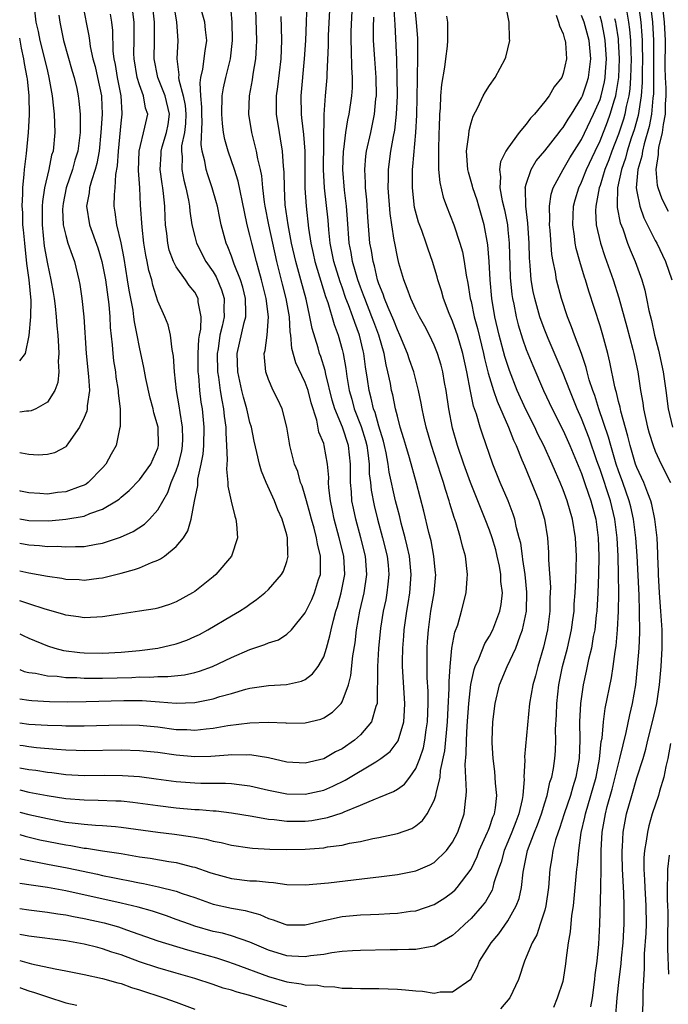
# Model space of a CAD drawing. Units: inches. Extents: x 2505000 to 2508000, y 1491000 to 1494000.
# Drawn here: x 2505000 to 2505070, y 1492782 to 1492889 of the extents above; entities that cross this region are included whole.
import ezdxf

# ---------------------------------------------------------------- set-up
doc = ezdxf.new("R2010")
doc.units = ezdxf.units.IN
doc.header["$MEASUREMENT"] = 0
doc.layers.add('LD25051491_2ft', color=16, linetype='Continuous')

msp = doc.modelspace()

# ---------------------------------------------------------------- linework, layer by layer
at = {"layer": 'LD25051491_2ft'}
for points, elevation in [([(2505000, 1492798.15), (2505000.11, 1492798.11), (2505001, 1492797.93), (2505002.31, 1492797.69), (2505003, 1492797.54), (2505005.14, 1492797.14), (2505008.44, 1492796.44), (2505009, 1492796.31), (2505010.1, 1492796.1), (2505011, 1492795.9), (2505011.77, 1492795.77), (2505013, 1492795.51), (2505013.44, 1492795.44), (2505015.08, 1492795.08), (2505017, 1492794.6), (2505017.64, 1492794.36), (2505019, 1492793.9), (2505021, 1492793.18), (2505023, 1492792.74), (2505024.49, 1492792.49), (2505025, 1492792.34), (2505026.07, 1492792.07), (2505027, 1492791.63), (2505027.5, 1492791.5), (2505028.79, 1492791), (2505029, 1492790.93), (2505031, 1492790.93), (2505033, 1492791.43), (2505033.52, 1492791.52), (2505035, 1492791.85), (2505037, 1492792.03), (2505038.08, 1492792.08), (2505039, 1492792.1), (2505040.17, 1492792.17), (2505041, 1492792.2), (2505042.41, 1492792.41), (2505043, 1492792.47), (2505045, 1492793.14), (2505046.14, 1492793.86), (2505047, 1492794.48), (2505047.27, 1492794.73), (2505047.49, 1492795), (2505049, 1492797), (2505049.65, 1492798.35), (2505049.89, 1492799), (2505050.79, 1492801), (2505050.84, 1492801.16), (2505051, 1492801.53), (2505051.37, 1492802.63), (2505051.53, 1492803), (2505051.65, 1492803.65), (2505051.81, 1492805), (2505051.67, 1492806.33), (2505051.59, 1492807.59), (2505051.39, 1492809), (2505051.3, 1492810.7), (2505051.3, 1492811), (2505051.38, 1492813), (2505051.6, 1492815), (2505052.08, 1492817), (2505052.92, 1492819), (2505053.86, 1492821), (2505054.33, 1492822.33), (2505054.6, 1492823), (2505055.03, 1492825), (2505055.07, 1492827.07), (2505054.86, 1492829), (2505054.63, 1492830.63), (2505054.57, 1492831), (2505054.39, 1492832.39), (2505054.24, 1492833), (2505053.94, 1492834.06), (2505053.75, 1492835), (2505053.57, 1492835.57), (2505053.02, 1492837), (2505052.17, 1492839), (2505051.36, 1492841), (2505050.23, 1492844.23), (2505049.98, 1492845), (2505049.59, 1492846.41), (2505049.28, 1492847.28), (2505048.93, 1492848.93), (2505048.54, 1492851), (2505048.11, 1492853), (2505047.53, 1492855), (2505047.4, 1492855.4), (2505047, 1492856.52), (2505046.64, 1492857.36), (2505046.01, 1492859), (2505045.8, 1492859.8), (2505045.4, 1492861), (2505045.32, 1492861.32), (2505044.81, 1492863), (2505044.33, 1492864.33), (2505044.12, 1492865), (2505043.64, 1492866.36), (2505043.29, 1492867.29), (2505042.87, 1492868.87), (2505042.63, 1492871), (2505042.64, 1492872.64), (2505042.65, 1492873), (2505042.69, 1492873.31), (2505043.02, 1492877), (2505043.11, 1492878.89), (2505043.18, 1492882.82), (2505043.2, 1492883.2), (2505043.22, 1492885), (2505043.21, 1492887.21), (2505043.09, 1492889), (2505042.68, 1492893)], 7448), ([(2505000, 1492818.67), (2505000.48, 1492818.48), (2505001, 1492818.36), (2505001.73, 1492818.27), (2505003, 1492818), (2505004.06, 1492817.94), (2505005, 1492817.82), (2505006.2, 1492817.8), (2505007, 1492817.75), (2505009, 1492817.75), (2505012.18, 1492817.82), (2505013, 1492817.87), (2505014.14, 1492817.86), (2505015, 1492817.93), (2505016.08, 1492817.92), (2505017.89, 1492818.11), (2505019, 1492818.35), (2505019.51, 1492818.49), (2505020.93, 1492819), (2505023, 1492819.98), (2505025, 1492820.84), (2505026.62, 1492821.38), (2505027, 1492821.56), (2505028.08, 1492821.92), (2505029, 1492822.53), (2505029.49, 1492823), (2505031, 1492824.82), (2505031.71, 1492826.29), (2505032, 1492827), (2505032.45, 1492828.45), (2505032.64, 1492829), (2505032.67, 1492829.33), (2505032.66, 1492831), (2505032.32, 1492832.32), (2505032.23, 1492833), (2505031.95, 1492834.05), (2505031.67, 1492835), (2505031.55, 1492835.55), (2505031.13, 1492837), (2505031, 1492837.5), (2505030.65, 1492838.65), (2505030.5, 1492839), (2505030.18, 1492840.18), (2505029.85, 1492841), (2505029.34, 1492843), (2505029.28, 1492843.28), (2505028.99, 1492844.99), (2505028.48, 1492847), (2505028.02, 1492848.02), (2505027.53, 1492849), (2505027, 1492850.18), (2505026.72, 1492851), (2505026.56, 1492852.56), (2505026.55, 1492853), (2505026.64, 1492853.35), (2505026.85, 1492855), (2505027.02, 1492857), (2505026.77, 1492859), (2505026.25, 1492861), (2505025.95, 1492862.05), (2505025.7, 1492863), (2505025.2, 1492865), (2505025, 1492865.88), (2505024.7, 1492867), (2505024.39, 1492868.39), (2505023.72, 1492871.72), (2505023.31, 1492873), (2505022.62, 1492875), (2505022.27, 1492876.27), (2505022.14, 1492877), (2505022.01, 1492878.01), (2505021.94, 1492879), (2505021.99, 1492881), (2505022.13, 1492881.87), (2505022.37, 1492883), (2505022.87, 1492885), (2505023.1, 1492887), (2505023.05, 1492889), (2505022.73, 1492892.73)], 7464), ([(2505068.3, 1492892.3), (2505068.71, 1492889), (2505068.82, 1492887), (2505068.8, 1492881.2), (2505068.75, 1492880.75), (2505068.6, 1492879), (2505068.35, 1492877.65), (2505067.8, 1492875.8), (2505067.61, 1492875), (2505067.54, 1492874.46), (2505067.11, 1492873), (2505066.94, 1492871), (2505067, 1492870.61), (2505067.32, 1492869), (2505067.76, 1492867.76), (2505069, 1492865.3), (2505069.16, 1492865), (2505070.12, 1492863), (2505070.81, 1492861)], 7430), ([(2505031.17, 1492891.17), (2505031.09, 1492889), (2505031.01, 1492887.01), (2505030.9, 1492885), (2505030.53, 1492881), (2505030.55, 1492879), (2505030.61, 1492878.61), (2505030.81, 1492876.81), (2505030.95, 1492875), (2505030.97, 1492870.97), (2505031.1, 1492869), (2505031.37, 1492866.63), (2505031.61, 1492865), (2505031.87, 1492863.87), (2505032.05, 1492863), (2505033.2, 1492859.2), (2505033.44, 1492858.56), (2505034.14, 1492856.14), (2505034.57, 1492855), (2505035, 1492853.43), (2505035.11, 1492853), (2505035.39, 1492851.39), (2505035.5, 1492850.5), (2505035.76, 1492849), (2505036.04, 1492848.04), (2505036.31, 1492847), (2505037.08, 1492845.08), (2505037.55, 1492843.55), (2505037.68, 1492843), (2505037.8, 1492842.2), (2505037.93, 1492841), (2505037.95, 1492839.95), (2505038.07, 1492839), (2505038.15, 1492838.15), (2505038.48, 1492836.48), (2505038.84, 1492835), (2505039.4, 1492833), (2505039.89, 1492831), (2505039.99, 1492830.01), (2505040.08, 1492829), (2505039.96, 1492827.96), (2505039.87, 1492827), (2505039.74, 1492826.26), (2505039.47, 1492825), (2505039.18, 1492823.18), (2505038.95, 1492820.95), (2505038.84, 1492819), (2505038.84, 1492817.16), (2505038.8, 1492816.8), (2505038.79, 1492815), (2505038.65, 1492814.65), (2505038.19, 1492813), (2505037, 1492811.58), (2505036.35, 1492811), (2505035, 1492810.07), (2505034.28, 1492809.72), (2505033, 1492808.96), (2505031, 1492808.5), (2505029, 1492808.63), (2505027, 1492809.08), (2505025, 1492809.41), (2505024.61, 1492809.39), (2505023, 1492809.41), (2505022.63, 1492809.37), (2505020.76, 1492809.24), (2505019, 1492809.21), (2505017, 1492809.37), (2505015, 1492809.65), (2505013, 1492809.86), (2505011, 1492809.93), (2505007, 1492809.85), (2505006.13, 1492809.87), (2505005, 1492809.91), (2505004.02, 1492809.98), (2505001.82, 1492810.18), (2505001, 1492810.27), (2505000.37, 1492810.37), (2505000, 1492810.42)], 7458), ([(2505001.52, 1492891), (2505001.76, 1492889), (2505001.99, 1492887.99), (2505002.19, 1492887), (2505002.7, 1492885), (2505003, 1492883.67), (2505003.18, 1492883), (2505003.53, 1492881), (2505003.66, 1492879.66), (2505003.75, 1492879), (2505003.83, 1492877), (2505003.62, 1492875), (2505003.46, 1492874.54), (2505003.15, 1492873), (2505002.7, 1492871), (2505002.47, 1492869.53), (2505002.44, 1492869), (2505002.45, 1492868.45), (2505002.43, 1492867), (2505002.67, 1492864.67), (2505003, 1492862.76), (2505003.39, 1492861), (2505003.63, 1492859.63), (2505003.73, 1492859), (2505003.84, 1492858.16), (2505003.97, 1492857), (2505004.02, 1492856.02), (2505004.13, 1492855), (2505004.22, 1492853.78), (2505004.23, 1492853), (2505004.16, 1492852.16), (2505004.23, 1492851), (2505004.14, 1492849.86), (2505003.83, 1492849), (2505003, 1492847.72), (2505001.75, 1492847), (2505001.23, 1492846.77), (2505001, 1492846.73), (2505000.73, 1492846.73), (2505000, 1492846.65)], 7480), ([(2505006.8, 1492891), (2505007.5, 1492887.5), (2505007.56, 1492887), (2505007.65, 1492886.35), (2505007.95, 1492885), (2505008.18, 1492884.18), (2505008.46, 1492883), (2505008.87, 1492881), (2505008.88, 1492880.88), (2505008.95, 1492879), (2505008.82, 1492877), (2505008.61, 1492875), (2505008.37, 1492873.63), (2505008.18, 1492873), (2505007.78, 1492871.78), (2505007.59, 1492871), (2505007.54, 1492870.46), (2505007.26, 1492869), (2505007.57, 1492867), (2505008.48, 1492864.48), (2505008.93, 1492863), (2505009.3, 1492861), (2505009.66, 1492858.34), (2505009.78, 1492857), (2505009.83, 1492855.83), (2505010.04, 1492853.96), (2505010.1, 1492853), (2505010.2, 1492852.2), (2505010.4, 1492851), (2505010.45, 1492850.45), (2505010.7, 1492849), (2505010.7, 1492848.7), (2505010.89, 1492847), (2505010.91, 1492845.09), (2505010.83, 1492844.83), (2505010.46, 1492843), (2505009.93, 1492842.07), (2505009.36, 1492841), (2505009, 1492840.6), (2505007.45, 1492839), (2505007.2, 1492838.8), (2505007, 1492838.7), (2505006.56, 1492838.56), (2505005, 1492837.98), (2505004.11, 1492837.89), (2505003, 1492837.74), (2505002.19, 1492837.81), (2505001, 1492837.86), (2505000.07, 1492838.07), (2505000, 1492838.08)], 7476), ([(2505000, 1492832.39), (2505001, 1492832.23), (2505002.16, 1492832.16), (2505003, 1492832.06), (2505004.07, 1492832.07), (2505005, 1492831.99), (2505006.05, 1492832.05), (2505007, 1492832.05), (2505008.29, 1492832.29), (2505009, 1492832.4), (2505010.96, 1492833.04), (2505012.33, 1492833.67), (2505013.55, 1492834.46), (2505014.1, 1492835), (2505015, 1492836.02), (2505016.08, 1492837.92), (2505016.46, 1492839), (2505017, 1492840.26), (2505017.25, 1492841), (2505017.59, 1492842.41), (2505017.69, 1492843), (2505017.71, 1492843.71), (2505017.69, 1492845), (2505017.41, 1492846.59), (2505017.32, 1492847.32), (2505017.03, 1492849), (2505016.81, 1492851), (2505016.7, 1492852.7), (2505016.54, 1492853.46), (2505016.38, 1492855), (2505016.11, 1492856.11), (2505015.76, 1492857), (2505015, 1492858.7), (2505014.44, 1492860.44), (2505014.33, 1492861), (2505014.02, 1492862.02), (2505013.84, 1492863), (2505013.69, 1492863.69), (2505013.48, 1492865), (2505013.28, 1492866.72), (2505013.13, 1492869.13), (2505013.04, 1492871), (2505012.9, 1492872.9), (2505012.96, 1492875), (2505013.59, 1492877.59), (2505013.9, 1492879), (2505013.67, 1492879.67), (2505013.45, 1492881), (2505013, 1492882.19), (2505012.74, 1492883), (2505012.42, 1492885), (2505012.4, 1492885.6), (2505012.43, 1492887), (2505012.44, 1492888.44), (2505012.43, 1492889), (2505012.18, 1492891)], 7472), ([(2505000, 1492829.4), (2505001, 1492829.19), (2505003, 1492828.83), (2505004.59, 1492828.59), (2505005, 1492828.51), (2505006.44, 1492828.44), (2505007, 1492828.39), (2505008.6, 1492828.6), (2505009, 1492828.64), (2505011, 1492829.14), (2505012.47, 1492829.53), (2505013, 1492829.74), (2505014.32, 1492830.32), (2505015, 1492830.56), (2505015.3, 1492830.7), (2505015.71, 1492831), (2505017, 1492832.06), (2505017.77, 1492833), (2505018.27, 1492833.73), (2505018.61, 1492835), (2505018.96, 1492836.96), (2505019.33, 1492838.67), (2505019.33, 1492839), (2505019.35, 1492839.35), (2505019.71, 1492841), (2505019.92, 1492842.08), (2505019.98, 1492843), (2505020.02, 1492845), (2505019.83, 1492847), (2505019.71, 1492847.71), (2505019.56, 1492849), (2505019.43, 1492850.57), (2505019.37, 1492851), (2505019.36, 1492853), (2505019.45, 1492854.55), (2505019.52, 1492855), (2505019.65, 1492855.65), (2505019.69, 1492857), (2505019.39, 1492858.61), (2505019.37, 1492859), (2505019, 1492859.67), (2505018.39, 1492860.39), (2505018.01, 1492861), (2505017, 1492862.43), (2505016.71, 1492863), (2505016.24, 1492864.24), (2505016.07, 1492865), (2505015.97, 1492866.03), (2505015.84, 1492867), (2505015.79, 1492867.79), (2505015.75, 1492869), (2505015.62, 1492870.38), (2505015.53, 1492871), (2505015.45, 1492871.45), (2505015.26, 1492873), (2505015.35, 1492874.65), (2505015.35, 1492875), (2505015.47, 1492875.47), (2505015.93, 1492877), (2505016.11, 1492877.89), (2505016.25, 1492879), (2505015.8, 1492881), (2505014.99, 1492883), (2505014.61, 1492885), (2505014.65, 1492887), (2505014.64, 1492889), (2505014.4, 1492891)], 7470), ([(2505016.68, 1492891), (2505017.01, 1492889), (2505017.17, 1492887), (2505017.06, 1492885), (2505017.27, 1492883.27), (2505017.24, 1492883), (2505017.26, 1492882.74), (2505017.74, 1492881), (2505017.95, 1492879.95), (2505018.02, 1492879), (2505017.99, 1492878.01), (2505017.88, 1492877), (2505017.58, 1492875.58), (2505017.55, 1492875), (2505017.62, 1492874.38), (2505017.61, 1492873), (2505017.83, 1492871.83), (2505018.05, 1492871), (2505018.33, 1492869.67), (2505018.43, 1492869), (2505018.47, 1492868.47), (2505018.7, 1492867), (2505019, 1492865.7), (2505019.18, 1492865), (2505020.2, 1492863), (2505021, 1492861.87), (2505021.33, 1492861.33), (2505021.92, 1492859.92), (2505022.21, 1492859), (2505022.16, 1492857.83), (2505022.19, 1492857), (2505021.99, 1492855.99), (2505021.74, 1492855), (2505021.53, 1492853.53), (2505021.44, 1492853), (2505021.47, 1492851), (2505021.57, 1492850.43), (2505021.76, 1492849), (2505021.93, 1492847.93), (2505022.14, 1492847), (2505022.21, 1492846.21), (2505022.39, 1492845), (2505022.38, 1492844.38), (2505022.46, 1492843), (2505022.53, 1492841.47), (2505022.44, 1492840.44), (2505022.61, 1492839), (2505022.61, 1492838.61), (2505022.97, 1492836.97), (2505023.35, 1492835.35), (2505023.48, 1492835), (2505023.54, 1492834.46), (2505023.63, 1492833), (2505023, 1492831), (2505021.3, 1492829), (2505021, 1492828.74), (2505019, 1492827.16), (2505018.75, 1492827), (2505017, 1492826.02), (2505016.25, 1492825.75), (2505015, 1492825.35), (2505014.72, 1492825.28), (2505013, 1492825), (2505010.66, 1492824.66), (2505009, 1492824.39), (2505008.38, 1492824.38), (2505007, 1492824.29), (2505006.4, 1492824.4), (2505005, 1492824.59), (2505004.7, 1492824.7), (2505002.76, 1492825.24), (2505001, 1492825.81), (2505000.11, 1492826.11), (2505000, 1492826.14)], 7468), ([(2505000, 1492808.01), (2505000.01, 1492808.01), (2505001, 1492807.82), (2505001.74, 1492807.74), (2505003, 1492807.54), (2505003.49, 1492807.49), (2505005, 1492807.28), (2505007, 1492807.17), (2505009.19, 1492807.19), (2505011.17, 1492807.17), (2505013, 1492807.04), (2505014.82, 1492806.82), (2505017, 1492806.53), (2505019, 1492806.36), (2505019.67, 1492806.33), (2505021, 1492806.32), (2505022.34, 1492806.34), (2505023, 1492806.31), (2505023.82, 1492806.18), (2505025, 1492806.05), (2505027, 1492805.57), (2505029, 1492805.16), (2505031, 1492805.13), (2505033, 1492805.58), (2505034, 1492806), (2505035.35, 1492806.65), (2505038.66, 1492808.66), (2505039, 1492808.85), (2505039.21, 1492809), (2505040.21, 1492809.79), (2505041.07, 1492810.93), (2505041.7, 1492813), (2505041.79, 1492814.21), (2505041.81, 1492815), (2505041.56, 1492819), (2505041.55, 1492819.55), (2505041.58, 1492821), (2505041.69, 1492822.31), (2505041.73, 1492823), (2505042.01, 1492825), (2505042.16, 1492825.84), (2505042.35, 1492827), (2505042.51, 1492829), (2505042.31, 1492831), (2505042.08, 1492832.08), (2505041.85, 1492833), (2505041.42, 1492834.58), (2505041.26, 1492835.26), (2505041, 1492836.2), (2505040.8, 1492837), (2505040.12, 1492840.12), (2505040, 1492841), (2505039.79, 1492842.21), (2505039.61, 1492843), (2505039.49, 1492843.49), (2505039, 1492845.12), (2505038.59, 1492846.59), (2505038.42, 1492847), (2505038.17, 1492848.17), (2505037.93, 1492849), (2505037.76, 1492850.23), (2505037.55, 1492851.55), (2505037.37, 1492853), (2505037.29, 1492853.29), (2505036.9, 1492855), (2505036.37, 1492856.37), (2505036.17, 1492857), (2505035.7, 1492858.29), (2505035.42, 1492859), (2505035, 1492860.21), (2505034.78, 1492860.78), (2505034.1, 1492863), (2505033.71, 1492865), (2505033.56, 1492866.44), (2505033.48, 1492867.48), (2505033.08, 1492871), (2505032.99, 1492872.99), (2505033.04, 1492878.96), (2505033.2, 1492881), (2505033.37, 1492883), (2505033.37, 1492883.37), (2505033.52, 1492886.48), (2505033.51, 1492887), (2505033.54, 1492887.54), (2505033.72, 1492891)], 7456), ([(2505000, 1492805.6), (2505001, 1492805.37), (2505002.99, 1492805.01), (2505005, 1492804.68), (2505007, 1492804.51), (2505008.5, 1492804.5), (2505010.43, 1492804.43), (2505011, 1492804.4), (2505012.27, 1492804.27), (2505015, 1492803.92), (2505017, 1492803.67), (2505019, 1492803.48), (2505019.47, 1492803.47), (2505021, 1492803.33), (2505021.32, 1492803.32), (2505023, 1492803.12), (2505025.24, 1492802.76), (2505027, 1492802.43), (2505027.61, 1492802.39), (2505029, 1492802.2), (2505031, 1492802.21), (2505031.72, 1492802.28), (2505033.41, 1492802.59), (2505035, 1492803.12), (2505035.23, 1492803.23), (2505037, 1492803.94), (2505038.63, 1492804.63), (2505039, 1492804.76), (2505040.58, 1492805.42), (2505041, 1492805.69), (2505041.76, 1492806.24), (2505042.34, 1492807), (2505043, 1492807.91), (2505043.44, 1492809), (2505043.82, 1492810.18), (2505043.99, 1492811), (2505044.13, 1492812.13), (2505044.27, 1492813), (2505044.34, 1492815), (2505044.33, 1492816.33), (2505044.24, 1492817.76), (2505044.22, 1492819), (2505044.22, 1492821), (2505044.27, 1492821.73), (2505044.37, 1492823), (2505044.65, 1492825), (2505044.98, 1492827), (2505045.16, 1492829), (2505045.14, 1492829.14), (2505044.97, 1492831), (2505044.66, 1492832.66), (2505044.42, 1492833.58), (2505043.88, 1492835.88), (2505043.08, 1492838.92), (2505042.31, 1492841.69), (2505041.92, 1492843), (2505041.72, 1492843.73), (2505041.32, 1492845), (2505041, 1492846.19), (2505040.8, 1492847), (2505040.5, 1492848.5), (2505040.37, 1492849), (2505040.24, 1492849.76), (2505039.98, 1492851), (2505039.78, 1492851.78), (2505039.56, 1492853), (2505038.97, 1492855), (2505038.43, 1492856.43), (2505038.24, 1492857), (2505037.45, 1492859), (2505037.34, 1492859.34), (2505037, 1492860.21), (2505036.72, 1492861), (2505036.13, 1492863), (2505035.98, 1492863.98), (2505035.78, 1492865), (2505035.6, 1492867.6), (2505035.48, 1492869), (2505035.26, 1492870.74), (2505035.08, 1492873), (2505035.14, 1492875), (2505035.18, 1492875.18), (2505035.4, 1492877), (2505035.62, 1492878.38), (2505035.78, 1492879), (2505036.07, 1492881), (2505036.13, 1492881.87), (2505036.14, 1492883), (2505036.06, 1492884.06), (2505036.03, 1492885.97), (2505035.98, 1492887), (2505036, 1492888), (2505036.12, 1492891)], 7454), ([(2505000, 1492800.75), (2505000.59, 1492800.59), (2505002.19, 1492800.19), (2505005, 1492799.62), (2505005.55, 1492799.55), (2505007, 1492799.28), (2505007.26, 1492799.26), (2505009, 1492798.99), (2505011, 1492798.68), (2505013, 1492798.33), (2505014.17, 1492798.17), (2505016.18, 1492797.82), (2505017, 1492797.7), (2505018.75, 1492797.25), (2505019, 1492797.2), (2505020.64, 1492796.64), (2505021, 1492796.51), (2505023, 1492795.98), (2505025, 1492795.74), (2505025.72, 1492795.72), (2505027, 1492795.56), (2505027.54, 1492795.54), (2505029, 1492795.34), (2505031, 1492795.3), (2505033.51, 1492795.51), (2505038.05, 1492796.05), (2505039, 1492796.15), (2505041, 1492796.4), (2505043, 1492796.81), (2505044.53, 1492797.47), (2505045, 1492797.72), (2505046.33, 1492799), (2505047, 1492799.91), (2505047.55, 1492801), (2505048.24, 1492803), (2505048.38, 1492804.38), (2505048.48, 1492805), (2505048.52, 1492805.48), (2505048.37, 1492808.37), (2505048.48, 1492809.52), (2505048.49, 1492811), (2505048.57, 1492812.57), (2505048.75, 1492815), (2505048.96, 1492817.04), (2505049.32, 1492818.68), (2505049.44, 1492819), (2505049.84, 1492819.84), (2505050.5, 1492821.5), (2505051, 1492822.31), (2505051.36, 1492823), (2505052.12, 1492825), (2505052.26, 1492825.74), (2505052.4, 1492827), (2505052.25, 1492828.25), (2505052.24, 1492829), (2505052.08, 1492829.92), (2505051.85, 1492831), (2505051.68, 1492831.68), (2505051.29, 1492833), (2505051, 1492833.81), (2505050.53, 1492835), (2505050.08, 1492836.08), (2505048.93, 1492839), (2505048.22, 1492841), (2505047.54, 1492843), (2505047, 1492844.9), (2505046.59, 1492847), (2505046.3, 1492849), (2505046.13, 1492849.87), (2505045.94, 1492851), (2505045.75, 1492851.75), (2505045.37, 1492853), (2505045, 1492853.91), (2505044.48, 1492855), (2505043.97, 1492855.97), (2505043.4, 1492857), (2505043, 1492857.8), (2505042.46, 1492859), (2505042.08, 1492860.08), (2505041.71, 1492861), (2505041.17, 1492862.83), (2505041, 1492863.51), (2505040.71, 1492865), (2505040.67, 1492865.33), (2505040.39, 1492867), (2505040.21, 1492868.21), (2505040.01, 1492871), (2505040.04, 1492872.04), (2505040.03, 1492873), (2505040.29, 1492875), (2505040.58, 1492876.58), (2505040.73, 1492877.27), (2505040.92, 1492879), (2505041, 1492881), (2505040.99, 1492883), (2505040.93, 1492884.93), (2505040.75, 1492888.75), (2505040.74, 1492889.26), (2505040.63, 1492891)], 7450), ([(2505000, 1492792.71), (2505001, 1492792.56), (2505003, 1492792.32), (2505004.13, 1492792.13), (2505005, 1492792.02), (2505005.84, 1492791.84), (2505007, 1492791.64), (2505009.16, 1492791.16), (2505010.71, 1492790.71), (2505011, 1492790.62), (2505011.61, 1492790.39), (2505015, 1492789.21), (2505018.23, 1492788.23), (2505021.36, 1492787.36), (2505022.46, 1492787), (2505023.28, 1492786.72), (2505027, 1492785.32), (2505029, 1492784.76), (2505030.55, 1492784.55), (2505031, 1492784.44), (2505032.38, 1492784.38), (2505033, 1492784.24), (2505034.22, 1492784.22), (2505035, 1492784.08), (2505036.08, 1492784.08), (2505037, 1492784.01), (2505039, 1492784.02), (2505041, 1492783.97), (2505041.9, 1492783.9), (2505043, 1492783.76), (2505043.72, 1492783.72), (2505045, 1492783.53), (2505045.65, 1492783.65), (2505047, 1492783.67), (2505048.96, 1492785.04), (2505049.66, 1492786.34), (2505049.91, 1492787), (2505051, 1492788.7), (2505051.18, 1492789), (2505052.02, 1492789.98), (2505053, 1492791.38), (2505053.91, 1492793), (2505054.21, 1492793.79), (2505054.47, 1492795), (2505054.66, 1492796.66), (2505055.12, 1492799), (2505055.87, 1492801), (2505056.2, 1492801.8), (2505056.64, 1492803), (2505057, 1492804.21), (2505057.25, 1492805), (2505057.56, 1492806.44), (2505057.76, 1492807), (2505057.94, 1492807.94), (2505058.1, 1492809), (2505058.17, 1492809.83), (2505058.2, 1492811), (2505058.18, 1492812.18), (2505058.26, 1492813.74), (2505058.3, 1492815), (2505058.53, 1492817), (2505058.94, 1492819), (2505059.46, 1492821), (2505059.91, 1492823), (2505060.06, 1492824.06), (2505060.18, 1492825), (2505060.21, 1492825.79), (2505060.32, 1492827), (2505060.39, 1492828.39), (2505060.44, 1492831), (2505060.35, 1492833), (2505060.03, 1492835), (2505059.44, 1492837), (2505059, 1492838.19), (2505058.68, 1492839), (2505058.16, 1492840.16), (2505057.82, 1492841), (2505056.91, 1492843), (2505056.26, 1492844.26), (2505055.92, 1492845), (2505054.93, 1492846.93), (2505054.01, 1492849), (2505053.16, 1492851.17), (2505052.68, 1492852.68), (2505052.06, 1492855), (2505051.59, 1492857), (2505051.25, 1492859), (2505051.07, 1492861), (2505050.96, 1492863), (2505050.82, 1492864.82), (2505050.43, 1492867), (2505049.86, 1492869), (2505049.66, 1492869.66), (2505049.2, 1492871), (2505049.17, 1492871.17), (2505048.71, 1492872.71), (2505048.65, 1492873), (2505048.52, 1492875), (2505048.76, 1492876.76), (2505048.78, 1492877.22), (2505049, 1492878.07), (2505049.22, 1492878.78), (2505049.74, 1492879.74), (2505050.33, 1492881), (2505050.56, 1492881.44), (2505051, 1492882.13), (2505051.6, 1492883), (2505052.72, 1492885), (2505052.79, 1492885.21), (2505053.22, 1492887), (2505053.19, 1492887.19), (2505053.13, 1492889), (2505052.73, 1492891)], 7444), ([(2505067.15, 1492891.15), (2505067.43, 1492889), (2505067.55, 1492887.55), (2505067.58, 1492887), (2505067.58, 1492886.42), (2505067.6, 1492885), (2505067.57, 1492883.57), (2505067.57, 1492882.43), (2505067.47, 1492881), (2505067.14, 1492878.86), (2505066.71, 1492877.29), (2505066.4, 1492876.4), (2505065.95, 1492875), (2505065.76, 1492874.24), (2505065.32, 1492873), (2505064.89, 1492871), (2505064.88, 1492869.12), (2505064.86, 1492869), (2505064.87, 1492868.87), (2505065.2, 1492867.2), (2505065.46, 1492866.54), (2505065.99, 1492865), (2505066.26, 1492864.27), (2505066.8, 1492863), (2505067.53, 1492861), (2505067.87, 1492859.87), (2505068.06, 1492859), (2505068.31, 1492857.69), (2505068.59, 1492856.59), (2505068.93, 1492855), (2505069.36, 1492853.36), (2505069.87, 1492851), (2505070.14, 1492849), (2505070.39, 1492847), (2505070.86, 1492845)], 7432), ([(2505070.43, 1492868.42), (2505069.76, 1492869.76), (2505069.31, 1492871), (2505069.24, 1492871.24), (2505069.08, 1492873), (2505069.36, 1492874.64), (2505069.35, 1492875), (2505069.4, 1492875.4), (2505069.78, 1492877), (2505069.88, 1492877.88), (2505070.1, 1492879), (2505070.11, 1492880.11), (2505070.18, 1492881), (2505070.18, 1492881.82), (2505070.12, 1492883), (2505070.09, 1492884.09), (2505070.1, 1492887), (2505070, 1492889), (2505069.78, 1492891)], 7428), ([(2505000, 1492815.5), (2505001, 1492815.35), (2505001.31, 1492815.31), (2505003.22, 1492815.22), (2505005.18, 1492815.18), (2505007.2, 1492815.2), (2505011.3, 1492815.3), (2505013.3, 1492815.3), (2505015.18, 1492815.18), (2505017, 1492815.01), (2505019, 1492815.08), (2505021, 1492815.5), (2505021.74, 1492815.74), (2505023, 1492816.09), (2505024.54, 1492816.54), (2505025, 1492816.65), (2505027, 1492816.95), (2505028.96, 1492817.04), (2505030.59, 1492817.41), (2505031, 1492817.6), (2505031.8, 1492818.2), (2505032.4, 1492819), (2505033, 1492820.06), (2505033.31, 1492821), (2505033.68, 1492822.32), (2505033.8, 1492823), (2505034.05, 1492824.05), (2505034.31, 1492825), (2505034.49, 1492825.51), (2505034.91, 1492827), (2505035.29, 1492829), (2505035.18, 1492831), (2505034.69, 1492833), (2505034.13, 1492835), (2505033.95, 1492835.95), (2505033.73, 1492837), (2505033.57, 1492838.43), (2505033.54, 1492839), (2505033.55, 1492839.55), (2505033.43, 1492841), (2505033.07, 1492843), (2505033, 1492843.22), (2505032.48, 1492844.48), (2505032.25, 1492845.75), (2505031.65, 1492847.65), (2505031.31, 1492849), (2505031, 1492849.87), (2505030.62, 1492850.62), (2505029.99, 1492851.99), (2505029.55, 1492853.55), (2505029.44, 1492855), (2505029.37, 1492855.37), (2505029.28, 1492857), (2505028.94, 1492859), (2505028.53, 1492860.53), (2505027.9, 1492863), (2505027.03, 1492866.97), (2505026.64, 1492869), (2505026.57, 1492869.43), (2505026.4, 1492871), (2505026.29, 1492872.29), (2505026.14, 1492873), (2505025.85, 1492874.15), (2505025.7, 1492875), (2505025.58, 1492875.58), (2505025.2, 1492877), (2505024.88, 1492879), (2505024.93, 1492881), (2505025.26, 1492882.74), (2505025.35, 1492883.35), (2505025.64, 1492885), (2505025.72, 1492886.28), (2505025.73, 1492887), (2505025.63, 1492890.37)], 7462), ([(2505000, 1492822.57), (2505000.39, 1492822.39), (2505001, 1492822.08), (2505003, 1492821.24), (2505003.8, 1492821), (2505004.75, 1492820.75), (2505006.53, 1492820.53), (2505007, 1492820.49), (2505009, 1492820.47), (2505011, 1492820.57), (2505013, 1492820.73), (2505015, 1492820.98), (2505017, 1492821.46), (2505018.13, 1492821.87), (2505019, 1492822.25), (2505019.51, 1492822.49), (2505020.42, 1492823), (2505023, 1492824.52), (2505023.87, 1492825), (2505024.56, 1492825.44), (2505025, 1492825.78), (2505025.72, 1492826.27), (2505026.62, 1492827), (2505027, 1492827.38), (2505028.42, 1492829), (2505028.63, 1492829.37), (2505029, 1492830.41), (2505029.15, 1492831), (2505029.12, 1492831.12), (2505029.07, 1492833), (2505029, 1492833.31), (2505028.51, 1492835), (2505028.02, 1492836.02), (2505027.67, 1492837), (2505026.75, 1492839), (2505026.24, 1492840.24), (2505026.02, 1492841), (2505025.76, 1492842.24), (2505025.47, 1492843.47), (2505025.16, 1492845), (2505025, 1492845.52), (2505024.66, 1492847), (2505024.29, 1492848.28), (2505024.1, 1492849), (2505023.67, 1492851), (2505023.62, 1492853), (2505024.37, 1492856.37), (2505024.55, 1492857), (2505024.56, 1492857.44), (2505024.52, 1492859), (2505024.21, 1492860.21), (2505023.97, 1492861), (2505023.3, 1492862.7), (2505023, 1492863.59), (2505022.61, 1492864.61), (2505022.43, 1492865), (2505021.88, 1492867), (2505021.72, 1492867.72), (2505021.46, 1492869), (2505021.37, 1492869.37), (2505020.91, 1492871), (2505020.42, 1492872.42), (2505020.25, 1492873), (2505020.11, 1492873.89), (2505019.82, 1492875), (2505019.71, 1492875.71), (2505019.81, 1492878.19), (2505019.77, 1492879), (2505019.78, 1492879.78), (2505019.66, 1492881), (2505019.58, 1492882.42), (2505019.68, 1492883), (2505019.89, 1492883.89), (2505020.13, 1492885.87), (2505020.3, 1492887), (2505020.18, 1492888.18), (2505020.08, 1492889), (2505019.74, 1492890.26)], 7466), ([(2505000, 1492835.03), (2505001, 1492834.87), (2505003.17, 1492834.83), (2505005, 1492835), (2505007, 1492835.34), (2505007.62, 1492835.62), (2505009, 1492836.09), (2505010.5, 1492837), (2505010.8, 1492837.2), (2505011, 1492837.39), (2505011.88, 1492838.12), (2505013, 1492839.27), (2505014.23, 1492841), (2505015, 1492842.73), (2505015.08, 1492843), (2505015.03, 1492845), (2505014.56, 1492846.56), (2505014.48, 1492847), (2505014.16, 1492848.16), (2505013.7, 1492850.3), (2505013.49, 1492851.49), (2505013, 1492853.71), (2505012.76, 1492855), (2505012.45, 1492856.45), (2505012.39, 1492857), (2505012.3, 1492857.7), (2505011.89, 1492859.89), (2505011.72, 1492861), (2505011.34, 1492863.34), (2505011, 1492865.03), (2505010.54, 1492867), (2505010.37, 1492868.37), (2505010.26, 1492869), (2505010.28, 1492870.28), (2505010.35, 1492871), (2505010.44, 1492872.44), (2505010.62, 1492873.38), (2505010.71, 1492875), (2505011, 1492878.02), (2505011.12, 1492879), (2505011.11, 1492879.11), (2505011.01, 1492881), (2505010.61, 1492883), (2505010.39, 1492884.39), (2505010.26, 1492885), (2505010.16, 1492885.84), (2505010.1, 1492888.1), (2505010.01, 1492889), (2505009.87, 1492889.87)], 7474), ([(2505004.23, 1492889.77), (2505004.34, 1492889), (2505004.46, 1492888.46), (2505004.76, 1492887), (2505005.69, 1492883.69), (2505005.9, 1492883), (2505006.19, 1492881.81), (2505006.36, 1492881), (2505006.43, 1492880.43), (2505006.56, 1492879), (2505006.58, 1492878.58), (2505006.57, 1492877), (2505006.31, 1492875), (2505006, 1492874), (2505005.72, 1492873), (2505005.04, 1492871), (2505004.71, 1492869.29), (2505004.67, 1492869), (2505004.66, 1492868.66), (2505004.73, 1492867), (2505005, 1492865.82), (2505005.24, 1492865), (2505005.68, 1492863.68), (2505005.94, 1492863), (2505006.43, 1492861), (2505006.52, 1492860.52), (2505006.75, 1492859), (2505006.98, 1492856.98), (2505007.23, 1492853), (2505007.48, 1492850.52), (2505007.56, 1492849), (2505007.32, 1492847.32), (2505007.31, 1492847), (2505007.27, 1492846.73), (2505007, 1492846.07), (2505006.5, 1492845), (2505005.29, 1492843.29), (2505005.06, 1492842.94), (2505005, 1492842.88), (2505003.78, 1492842.22), (2505003, 1492842.04), (2505002.02, 1492841.98), (2505001, 1492842.05), (2505000.19, 1492842.19), (2505000, 1492842.21)], 7478), ([(2505058.23, 1492889.77), (2505058.51, 1492889), (2505058.59, 1492888.59), (2505059, 1492887.73), (2505059.15, 1492887.15), (2505059.22, 1492887), (2505059.25, 1492886.75), (2505059.37, 1492885), (2505059, 1492883.41), (2505058.84, 1492883), (2505058.01, 1492881.99), (2505057.47, 1492881), (2505057, 1492880.37), (2505055.87, 1492879), (2505055.44, 1492878.56), (2505055, 1492877.93), (2505054.24, 1492877), (2505053, 1492875.33), (2505052.79, 1492875), (2505052.18, 1492873.82), (2505052.07, 1492873), (2505052.21, 1492872.21), (2505052.14, 1492871), (2505052.39, 1492869.61), (2505052.63, 1492868.63), (2505052.94, 1492867), (2505053, 1492866.43), (2505053.13, 1492865), (2505053.25, 1492861.25), (2505053.42, 1492859.42), (2505053.49, 1492859), (2505053.64, 1492858.36), (2505053.9, 1492857), (2505054.12, 1492856.12), (2505054.59, 1492854.59), (2505055, 1492853.45), (2505055.69, 1492851.69), (2505056.86, 1492849), (2505057.81, 1492847), (2505059, 1492844.65), (2505059.73, 1492843), (2505061, 1492839.96), (2505061.33, 1492839), (2505061.74, 1492837.74), (2505062.02, 1492837), (2505062.21, 1492836.21), (2505062.54, 1492835), (2505062.8, 1492833), (2505062.87, 1492831), (2505062.85, 1492829), (2505062.78, 1492827), (2505062.64, 1492825), (2505062.59, 1492824.59), (2505062.42, 1492823), (2505062.27, 1492822.27), (2505062.07, 1492821), (2505061.75, 1492819.75), (2505061.5, 1492818.5), (2505061.16, 1492817), (2505060.87, 1492815), (2505060.77, 1492813), (2505060.8, 1492811), (2505060.75, 1492809), (2505060.39, 1492807), (2505060.05, 1492805.95), (2505059.78, 1492805), (2505059.11, 1492803), (2505058.61, 1492801.39), (2505058.45, 1492801), (2505058.18, 1492800.18), (2505057.88, 1492799), (2505057.77, 1492798.23), (2505057.56, 1492797), (2505057.41, 1492795), (2505057.12, 1492793), (2505057, 1492792.53), (2505056.52, 1492791), (2505056.13, 1492789.87), (2505055.63, 1492789), (2505055, 1492787.43), (2505054.81, 1492787), (2505054.16, 1492785), (2505053.2, 1492783), (2505052.2, 1492781.8)], 7442), ([(2505057.99, 1492782.01), (2505058.38, 1492783), (2505059, 1492784.84), (2505059.04, 1492785), (2505059.3, 1492786.7), (2505059.37, 1492787.37), (2505059.59, 1492789), (2505059.81, 1492790.19), (2505059.95, 1492791.95), (2505060.11, 1492793), (2505060.21, 1492793.79), (2505060.5, 1492797), (2505060.57, 1492797.43), (2505060.69, 1492799), (2505060.96, 1492800.96), (2505061.35, 1492802.65), (2505061.41, 1492803), (2505062, 1492805), (2505062.57, 1492807), (2505062.95, 1492808.95), (2505063.14, 1492810.86), (2505063.22, 1492811.22), (2505063.37, 1492813), (2505063.56, 1492814.44), (2505064.23, 1492817.77), (2505064.43, 1492819), (2505064.64, 1492820.64), (2505064.75, 1492821.25), (2505064.89, 1492823), (2505064.99, 1492825.01), (2505065.03, 1492826.97), (2505065.01, 1492829), (2505064.96, 1492831), (2505064.86, 1492833), (2505064.62, 1492835), (2505064.14, 1492837), (2505063, 1492840.42), (2505062.67, 1492841.33), (2505061.82, 1492843.82), (2505061, 1492845.94), (2505060.53, 1492847), (2505059.71, 1492849), (2505059, 1492850.82), (2505057.36, 1492854.64), (2505057, 1492855.53), (2505056.61, 1492856.61), (2505056.48, 1492857), (2505055.92, 1492859), (2505055.76, 1492859.76), (2505055.54, 1492861), (2505055.42, 1492862.58), (2505055.37, 1492863), (2505055.35, 1492863.35), (2505055.3, 1492865), (2505055.16, 1492867.16), (2505054.94, 1492869), (2505054.91, 1492870.91), (2505054.89, 1492871), (2505055, 1492871.41), (2505055.53, 1492873), (2505056.08, 1492873.92), (2505057, 1492875.04), (2505058.55, 1492877), (2505058.74, 1492877.26), (2505059, 1492877.56), (2505059.54, 1492878.46), (2505059.9, 1492879), (2505061, 1492880.77), (2505061.1, 1492881), (2505061.58, 1492882.42), (2505061.75, 1492883), (2505061.85, 1492883.85), (2505062, 1492885), (2505061.81, 1492887), (2505061.27, 1492889), (2505061, 1492889.72)], 7440), ([(2505065.91, 1492890.09), (2505066.11, 1492889), (2505066.21, 1492888.21), (2505066.31, 1492887), (2505066.34, 1492885.66), (2505066.37, 1492885), (2505066.32, 1492883), (2505066.23, 1492881.77), (2505066.12, 1492881), (2505065.84, 1492879.84), (2505065.69, 1492879), (2505065.54, 1492878.46), (2505065, 1492876.85), (2505064.28, 1492875), (2505063.95, 1492874.05), (2505063.53, 1492873), (2505063, 1492871.27), (2505062.9, 1492871), (2505062.54, 1492869), (2505062.52, 1492868.52), (2505062.6, 1492867), (2505063.04, 1492865), (2505063.53, 1492863.53), (2505064.42, 1492861), (2505065.04, 1492859.04), (2505065.92, 1492855.92), (2505066.57, 1492853.43), (2505066.68, 1492853), (2505067.09, 1492851), (2505067.4, 1492849), (2505067.64, 1492847.64), (2505067.72, 1492847), (2505068.17, 1492845), (2505068.35, 1492844.35), (2505068.76, 1492843), (2505069, 1492842.4), (2505069.65, 1492841), (2505070.67, 1492839)], 7434), ([(2505046.34, 1492889.66), (2505046.43, 1492889), (2505046.45, 1492888.45), (2505046.44, 1492887), (2505046.4, 1492886.4), (2505046.21, 1492885), (2505046.12, 1492884.12), (2505045.78, 1492882.22), (2505045.7, 1492881), (2505045.65, 1492879.65), (2505045.58, 1492879), (2505045.54, 1492877.54), (2505045.5, 1492877), (2505045.45, 1492875), (2505045.48, 1492874.52), (2505045.48, 1492873), (2505045.6, 1492871.6), (2505045.98, 1492869.98), (2505046.34, 1492869), (2505047.13, 1492867), (2505047.79, 1492865), (2505048.06, 1492864.06), (2505048.26, 1492863), (2505048.48, 1492861.52), (2505048.66, 1492860.66), (2505048.92, 1492859), (2505049, 1492858.67), (2505049.35, 1492857), (2505049.71, 1492855.71), (2505050.36, 1492853), (2505050.46, 1492852.46), (2505050.86, 1492850.86), (2505051.43, 1492849), (2505051.82, 1492847.82), (2505053.08, 1492845), (2505053.6, 1492843.6), (2505053.89, 1492843), (2505054.53, 1492841.47), (2505054.79, 1492840.79), (2505056.36, 1492837), (2505056.99, 1492835), (2505057.3, 1492833), (2505057.4, 1492831.4), (2505057.42, 1492831), (2505057.42, 1492830.58), (2505057.61, 1492827.61), (2505057.57, 1492826.43), (2505057.56, 1492825), (2505057.31, 1492823), (2505056.88, 1492821.12), (2505056.24, 1492819), (2505056, 1492818), (2505055.71, 1492817), (2505055.36, 1492815), (2505054.82, 1492809.18), (2505054.83, 1492808.83), (2505054.74, 1492807), (2505054.75, 1492806.75), (2505054.63, 1492805), (2505054.55, 1492804.55), (2505054.2, 1492803), (2505053.86, 1492802.14), (2505053.42, 1492801), (2505053, 1492799.96), (2505052.59, 1492799), (2505052.26, 1492797.74), (2505051.99, 1492797), (2505051.49, 1492795.49), (2505051.37, 1492795), (2505051.28, 1492794.72), (2505050.55, 1492793.45), (2505050.2, 1492793), (2505049, 1492791.63), (2505048.32, 1492791), (2505047.65, 1492790.35), (2505047, 1492789.77), (2505045, 1492788.61), (2505044.57, 1492788.57), (2505043, 1492788.25), (2505042.26, 1492788.26), (2505041, 1492788.21), (2505040.21, 1492788.21), (2505037, 1492788.17), (2505036.13, 1492788.13), (2505035, 1492788.03), (2505033.9, 1492787.9), (2505033, 1492787.72), (2505031.56, 1492787.56), (2505031, 1492787.45), (2505029.55, 1492787.55), (2505029, 1492787.56), (2505027, 1492788.18), (2505025, 1492789.06), (2505023, 1492789.75), (2505022.02, 1492790.02), (2505021, 1492790.23), (2505019, 1492790.8), (2505018.42, 1492791), (2505017, 1492791.53), (2505015.92, 1492791.92), (2505014.41, 1492792.41), (2505012.85, 1492792.85), (2505011, 1492793.31), (2505005, 1492794.64), (2505003.01, 1492794.99), (2505001.24, 1492795.24), (2505000, 1492795.44)], 7446), ([(2505000, 1492812.87), (2505001, 1492812.74), (2505003, 1492812.63), (2505004.58, 1492812.58), (2505005, 1492812.55), (2505007, 1492812.55), (2505011, 1492812.66), (2505013, 1492812.63), (2505015, 1492812.44), (2505017, 1492812.18), (2505018.15, 1492812.15), (2505019, 1492812.09), (2505020.24, 1492812.24), (2505021, 1492812.29), (2505022.58, 1492812.58), (2505025, 1492812.9), (2505026.97, 1492812.97), (2505028.88, 1492812.88), (2505029, 1492812.86), (2505031, 1492812.87), (2505032.7, 1492813.3), (2505033, 1492813.43), (2505033.95, 1492814.05), (2505034.89, 1492815), (2505035, 1492815.17), (2505035.68, 1492817), (2505035.96, 1492818.04), (2505036.17, 1492820.17), (2505036.41, 1492821.59), (2505036.58, 1492823), (2505036.94, 1492825), (2505037.41, 1492827), (2505037.7, 1492829), (2505037.54, 1492831), (2505037.03, 1492833), (2505036.48, 1492835), (2505036.22, 1492836.22), (2505036.07, 1492837), (2505036.02, 1492837.98), (2505035.92, 1492839), (2505035.9, 1492839.9), (2505035.91, 1492841), (2505035.69, 1492843), (2505035.03, 1492845), (2505034.21, 1492847), (2505033.93, 1492847.93), (2505033.22, 1492850.78), (2505033.15, 1492851.15), (2505032.68, 1492852.68), (2505032.56, 1492853), (2505032.39, 1492853.61), (2505031.74, 1492855.74), (2505031.51, 1492857), (2505031.09, 1492858.91), (2505030.53, 1492861), (2505030.19, 1492862.19), (2505029.97, 1492863), (2505029.52, 1492865), (2505029.13, 1492867), (2505028.83, 1492869.17), (2505028.74, 1492871), (2505028.72, 1492872.72), (2505028.64, 1492873.36), (2505028.54, 1492875), (2505028.33, 1492876.33), (2505028.2, 1492877), (2505027.89, 1492879), (2505027.87, 1492879.87), (2505027.89, 1492881), (2505028.03, 1492881.97), (2505028.39, 1492885), (2505028.44, 1492887), (2505028.42, 1492888.42), (2505028.38, 1492889.62)], 7460), ([(2505000, 1492803.19), (2505001, 1492802.93), (2505003, 1492802.49), (2505005, 1492802.11), (2505006.02, 1492801.98), (2505007, 1492801.87), (2505008.22, 1492801.78), (2505009, 1492801.75), (2505010.39, 1492801.61), (2505011, 1492801.57), (2505015, 1492801.02), (2505016.79, 1492800.79), (2505018.55, 1492800.55), (2505019, 1492800.46), (2505020.25, 1492800.25), (2505021, 1492800.04), (2505021.87, 1492799.87), (2505023, 1492799.58), (2505025, 1492799.3), (2505025.26, 1492799.26), (2505027.17, 1492799.17), (2505029, 1492799.14), (2505031, 1492799.17), (2505033, 1492799.32), (2505033.4, 1492799.4), (2505035, 1492799.61), (2505035.81, 1492799.81), (2505037, 1492800.01), (2505038.32, 1492800.32), (2505039, 1492800.44), (2505041, 1492800.87), (2505042.58, 1492801.42), (2505043, 1492801.68), (2505043.73, 1492802.27), (2505044.23, 1492803), (2505045, 1492804.44), (2505045.18, 1492805), (2505045.2, 1492805.2), (2505045.64, 1492807), (2505045.7, 1492807.7), (2505046.14, 1492809.86), (2505046.43, 1492813), (2505046.52, 1492814.52), (2505046.62, 1492816.62), (2505046.61, 1492817.39), (2505046.72, 1492819), (2505046.93, 1492821), (2505047.25, 1492822.75), (2505047.55, 1492823.55), (2505047.98, 1492825), (2505048.48, 1492827), (2505048.58, 1492828.58), (2505048.62, 1492829), (2505048.38, 1492831), (2505048.07, 1492832.07), (2505047.86, 1492833), (2505047.39, 1492834.61), (2505047.18, 1492835.18), (2505046.71, 1492836.71), (2505046.64, 1492837), (2505046.23, 1492838.23), (2505046.01, 1492839), (2505045.75, 1492839.75), (2505045.37, 1492841), (2505044.71, 1492843), (2505044.13, 1492845), (2505043.87, 1492846.13), (2505043.7, 1492847), (2505043.6, 1492847.6), (2505043.3, 1492849), (2505042.77, 1492851), (2505042.32, 1492852.32), (2505042.11, 1492853), (2505041.28, 1492855), (2505041, 1492855.57), (2505040.61, 1492856.61), (2505040, 1492858), (2505039.6, 1492859), (2505039.46, 1492859.46), (2505039, 1492860.59), (2505038.86, 1492861), (2505038.52, 1492862.52), (2505038.36, 1492863), (2505038.18, 1492864.18), (2505038.02, 1492865), (2505037.8, 1492867.8), (2505037.69, 1492869.69), (2505037.55, 1492871), (2505037.55, 1492871.55), (2505037.45, 1492873), (2505037.57, 1492874.43), (2505037.64, 1492875), (2505038.11, 1492877), (2505038.53, 1492879), (2505038.68, 1492880.68), (2505038.72, 1492881), (2505038.7, 1492883), (2505038.55, 1492885), (2505038.42, 1492887), (2505038.41, 1492888.41), (2505038.44, 1492889.56)], 7452), ([(2505062.02, 1492782.02), (2505062.17, 1492783), (2505062.44, 1492785), (2505062.49, 1492785.51), (2505062.68, 1492787), (2505062.86, 1492788.86), (2505062.97, 1492791), (2505063.1, 1492794.9), (2505063.09, 1492795.09), (2505063.12, 1492797), (2505063.11, 1492799), (2505063.22, 1492801), (2505063.58, 1492803), (2505063.78, 1492803.78), (2505064.31, 1492805.69), (2505064.66, 1492807), (2505065, 1492808.43), (2505065.16, 1492809), (2505065.5, 1492810.5), (2505065.85, 1492811.85), (2505066.25, 1492813.75), (2505066.54, 1492815), (2505066.88, 1492817), (2505067.08, 1492818.92), (2505067.24, 1492821), (2505067.31, 1492822.69), (2505067.29, 1492825), (2505067.24, 1492826.76), (2505067.03, 1492831.03), (2505066.88, 1492833), (2505066.63, 1492835), (2505066.34, 1492836.34), (2505066.17, 1492837), (2505065.47, 1492839), (2505065, 1492840.25), (2505064.74, 1492841), (2505064.17, 1492843), (2505063.93, 1492843.93), (2505062.88, 1492847), (2505062.43, 1492848.44), (2505062.22, 1492849), (2505061.84, 1492850.16), (2505061.62, 1492851), (2505061.5, 1492851.5), (2505060.99, 1492852.99), (2505060.23, 1492855), (2505059.91, 1492855.91), (2505059.47, 1492857), (2505058.81, 1492859), (2505058.28, 1492861), (2505058.15, 1492861.85), (2505057.91, 1492863), (2505057.77, 1492863.77), (2505057.58, 1492866.42), (2505057.52, 1492867), (2505057.54, 1492867.54), (2505057.5, 1492869), (2505057.69, 1492870.31), (2505057.9, 1492871), (2505058.99, 1492873), (2505059.74, 1492874.26), (2505061, 1492876.25), (2505062.3, 1492879), (2505063, 1492880.61), (2505063.13, 1492881), (2505063.49, 1492882.51), (2505063.57, 1492883), (2505063.59, 1492883.59), (2505063.71, 1492885), (2505063.56, 1492887), (2505063.49, 1492887.49), (2505063.18, 1492889), (2505063, 1492889.65)], 7438), ([(2505064.68, 1492780.68), (2505064.88, 1492783), (2505065.08, 1492785), (2505065.28, 1492786.72), (2505065.32, 1492787.32), (2505065.51, 1492789), (2505065.6, 1492790.4), (2505065.64, 1492791), (2505065.64, 1492793), (2505065.59, 1492794.41), (2505065.44, 1492797), (2505065.39, 1492798.61), (2505065.39, 1492799), (2505065.43, 1492799.43), (2505065.52, 1492801), (2505065.89, 1492803), (2505066.44, 1492805), (2505067, 1492806.91), (2505067.67, 1492809), (2505067.97, 1492810.03), (2505068.2, 1492811), (2505068.71, 1492813), (2505069.16, 1492815), (2505069.45, 1492817), (2505069.63, 1492819), (2505069.74, 1492821), (2505069.74, 1492823), (2505069.62, 1492825), (2505069.46, 1492827), (2505069.34, 1492829), (2505069.34, 1492829.34), (2505069.28, 1492831), (2505069.28, 1492831.28), (2505069.2, 1492833), (2505068.96, 1492835), (2505068.61, 1492836.61), (2505068.51, 1492837), (2505068.18, 1492837.82), (2505067.75, 1492839), (2505067.52, 1492839.52), (2505067, 1492840.62), (2505066.86, 1492841), (2505066.27, 1492843), (2505066.03, 1492844.03), (2505065.26, 1492846.74), (2505065.17, 1492847.17), (2505065, 1492847.81), (2505064.78, 1492848.78), (2505064.7, 1492849), (2505064.6, 1492849.4), (2505064.08, 1492852.08), (2505063.85, 1492853), (2505063.31, 1492855), (2505063, 1492856.02), (2505061.78, 1492859.78), (2505061.42, 1492861), (2505061.31, 1492861.31), (2505060.81, 1492863), (2505060.41, 1492864.41), (2505060.31, 1492865), (2505060.23, 1492865.77), (2505060.04, 1492867), (2505060.12, 1492869), (2505060.3, 1492869.7), (2505060.69, 1492871), (2505061, 1492871.62), (2505061.54, 1492873), (2505062.46, 1492875), (2505063, 1492876.11), (2505063.82, 1492878.18), (2505064.11, 1492879), (2505064.56, 1492880.56), (2505064.71, 1492881), (2505064.76, 1492881.24), (2505065.04, 1492883), (2505065.12, 1492885), (2505065.02, 1492887), (2505065, 1492887.19), (2505064.77, 1492888.77), (2505064.73, 1492889), (2505064.62, 1492889.38)], 7436), ([(2505000, 1492852.22), (2505000.62, 1492853), (2505001.04, 1492854.96), (2505001.21, 1492857), (2505001.24, 1492858.76), (2505001.02, 1492861), (2505000.79, 1492862.79), (2505000.54, 1492865), (2505000.43, 1492866.43), (2505000.35, 1492867), (2505000.33, 1492868.33), (2505000.27, 1492869), (2505000.35, 1492870.35), (2505000.35, 1492871), (2505000.5, 1492872.5), (2505000.52, 1492873), (2505000.74, 1492874.74), (2505000.97, 1492877), (2505001.05, 1492878.95), (2505001.02, 1492881), (2505000.83, 1492882.83), (2505000.82, 1492883), (2505000.52, 1492884.52), (2505000.46, 1492885), (2505000.19, 1492886.19), (2505000, 1492887.27)], 7482), ([(2505070.65, 1492810.65), (2505070.35, 1492809), (2505070.13, 1492808.13), (2505069.94, 1492807), (2505069.47, 1492805.47), (2505069.35, 1492805), (2505068.67, 1492803), (2505068.29, 1492801.71), (2505068.14, 1492801), (2505068.02, 1492800.02), (2505067.83, 1492799), (2505067.77, 1492798.23), (2505067.76, 1492797), (2505067.84, 1492795.84), (2505067.85, 1492795), (2505067.97, 1492793), (2505068, 1492791), (2505067.97, 1492790.03), (2505067.81, 1492787.81), (2505067.81, 1492786.19), (2505067.66, 1492783.66), (2505067.64, 1492782.36), (2505067.43, 1492779)], 7434), ([(2505070.51, 1492798.51), (2505070.31, 1492797), (2505070.32, 1492796.32), (2505070.28, 1492795), (2505070.3, 1492793.7), (2505070.34, 1492793), (2505070.35, 1492792.35), (2505070.36, 1492791), (2505070.34, 1492790.34), (2505070.34, 1492788.34), (2505070.43, 1492785.57)], 7432), ([(2505029, 1492782.04), (2505025.19, 1492783.19), (2505025, 1492783.26), (2505023.62, 1492783.62), (2505023, 1492783.84), (2505022.08, 1492784.08), (2505021, 1492784.46), (2505019, 1492785.12), (2505017, 1492785.7), (2505015, 1492786.27), (2505013, 1492786.92), (2505011, 1492787.68), (2505009.99, 1492787.99), (2505009, 1492788.35), (2505008.47, 1492788.47), (2505007, 1492788.86), (2505005, 1492789.2), (2505001, 1492789.7), (2505000, 1492789.9)], 7442), ([(2505000, 1492787.06), (2505001.29, 1492786.71), (2505003.85, 1492786.15), (2505005, 1492785.94), (2505007, 1492785.55), (2505009, 1492785.13), (2505010.65, 1492784.65), (2505011, 1492784.57), (2505012.15, 1492784.15), (2505013, 1492783.89), (2505015.66, 1492783), (2505017, 1492782.53), (2505019, 1492781.79)], 7440), ([(2505000, 1492784.14), (2505000.1, 1492784.1), (2505001, 1492783.77), (2505001.6, 1492783.6), (2505003, 1492783.11), (2505005, 1492782.48), (2505006.2, 1492782.2)], 7438)]:
    msp.add_lwpolyline(points, dxfattribs=dict(at, elevation=elevation))

doc.saveas('drawing.dxf')
